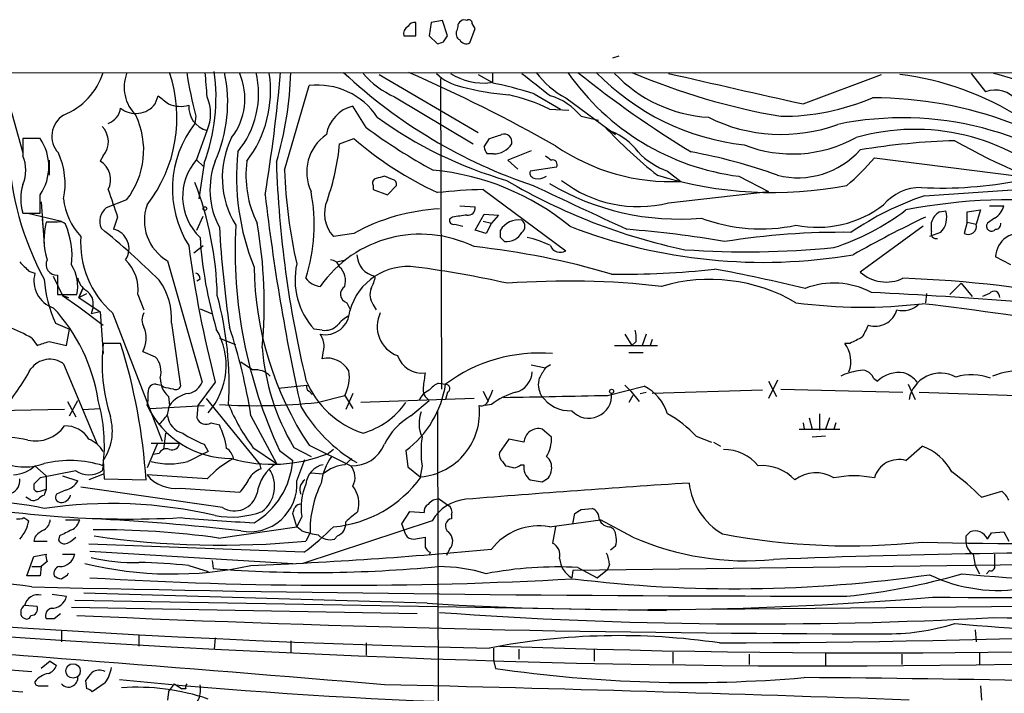
# Model space of a CAD drawing. Extents: x 5 to 1054, y 10 to 892.
# Drawn here: x 347 to 429, y 816 to 872 of the extents above; entities that cross this region are included whole.
import ezdxf

# ---------------------------------------------------------------- set-up
doc = ezdxf.new("R2010")
doc.units = 0
doc.header["$MEASUREMENT"] = 0
doc.layers.add('MAIN', color=5, linetype='CONTINUOUS')

msp = doc.modelspace()

# ---------------------------------------------------------------- linework, layer by layer
at = {"layer": 'MAIN'}
for p, q in [((380.0687, 870.204), (380.0687, 871.3047)), ((381.3387, 871.3047), (381.1693, 870.204)), ((382.27, 871.474), (381.3387, 871.3047)), ((382.6933, 870.204), (382.27, 871.474)), ((383.54, 870.966), (383.4553, 870.6273)), ((384.556, 869.6113), (384.9793, 870.7967)), ((384.9793, 870.7967), (384.7253, 871.22)), ((379.0527, 870.204), (380.0687, 870.204)), ((381.1693, 870.204), (381.8467, 869.5267)), ((382.3547, 869.696), (382.6933, 870.204)), ((396.9173, 868.5107), (396.4093, 868.3413)), ((263.7367, 867.156), (781.3887, 867.0713)), ((377.0207, 866.9867), (385.2333, 862.1607)), ((382.1007, 866.648), (382.1853, 840.8247)), ((385.2333, 866.9867), (386.4187, 866.3093)), ((386.4187, 867.0713), (386.4187, 866.3093)), ((412.242, 864.5313), (418.7613, 866.9867)), ((426.212, 867.0713), (427.3973, 865.5473)), ((369.1467, 859.028), (371.1787, 866.0553)), ((358.394, 864.5313), (358.648, 865.2087)), ((378.2907, 865.124), (384.81, 861.2293)), ((389.89, 865.378), (392.0913, 864.108)), ((392.5147, 865.0393), (396.6633, 861.9913)), ((346.2867, 864.4467), (347.3873, 860.4673)), ((375.92, 862.584), (374.8193, 864.362)), ((361.7807, 863.5153), (361.696, 862.9227)), ((391.16, 864.108), (392.7687, 864.0233)), ((393.7847, 863.5153), (395.224, 863.1767)), ((361.8653, 859.9593), (362.712, 862.33)), ((348.8267, 861.6527), (347.3873, 861.6527)), ((347.3873, 861.6527), (347.3873, 860.2133)), ((373.7187, 861.2293), (374.904, 861.6527)), ((385.7413, 860.9753), (386.1647, 861.6527)), ((354.076, 860.2133), (353.822, 859.79)), ((386.5033, 860.3827), (385.9953, 860.3827)), ((389.636, 860.6367), (387.6887, 859.8747)), ((418.1687, 860.044), (430.1913, 858.52)), ((349.5887, 859.8747), (349.5887, 858.6047)), ((361.8653, 859.8747), (362.3733, 859.3667)), ((362.458, 859.6207), (362.0347, 856.6573)), ((387.6887, 859.8747), (388.5353, 859.1127)), ((391.7527, 859.282), (389.5513, 858.9433)), ((378.1213, 858.266), (377.444, 858.52)), ((400.9813, 858.9433), (402.082, 858.0967)), ((406.908, 858.52), (409.3633, 857.25)), ((376.5127, 857.758), (376.5127, 857.4193)), ((377.698, 856.996), (378.46, 857.758)), ((422.3173, 856.9113), (433.6627, 857.6733)), ((348.8267, 855.472), (348.8267, 856.996)), ((376.5127, 857.4193), (377.698, 856.996)), ((385.6567, 857.4193), (392.5147, 852.3393)), ((401.066, 856.3187), (409.3633, 857.25)), ((348.9113, 856.4033), (349.1653, 852.8473)), ((356.0233, 856.5727), (354.33, 855.8953)), ((383.7093, 856.0647), (384.9793, 855.98)), ((427.736, 856.0647), (428.9213, 856.0647)), ((347.3873, 855.472), (348.8267, 855.472)), ((347.8107, 855.472), (350.6047, 854.7947)), ((355.2613, 855.1333), (354.9227, 854.1173)), ((361.8653, 854.0327), (362.3733, 855.218)), ((383.1167, 855.1333), (382.8627, 854.964)), ((384.9793, 854.0327), (385.7413, 855.3873)), ((385.7413, 855.3873), (386.9267, 855.3027)), ((386.9267, 855.3027), (386.334, 854.6253)), ((423.5873, 855.5567), (424.0953, 855.6413)), ((425.8733, 855.5567), (426.974, 855.726)), ((425.8733, 854.71), (425.8733, 855.5567)), ((426.974, 855.726), (426.6353, 854.5407)), ((348.996, 854.964), (349.0807, 854.0327)), ((350.266, 854.71), (349.3347, 854.71)), ((383.286, 854.5407), (383.9633, 854.3713)), ((385.6567, 854.7947), (386.334, 854.6253)), ((386.334, 854.6253), (385.9107, 853.7787)), ((422.2327, 854.3713), (416.9833, 850.5613)), ((422.91, 853.948), (422.91, 854.71)), ((425.8733, 854.71), (425.6193, 853.7787)), ((425.8733, 854.71), (426.6353, 854.5407)), ((428.1593, 855.0487), (427.5667, 854.6253)), ((374.904, 853.7787), (373.2107, 853.5247)), ((385.9107, 853.7787), (384.9793, 854.0327)), ((387.096, 853.44), (387.096, 854.0327)), ((423.672, 853.8633), (422.7407, 853.5247)), ((361.6113, 852.17), (362.3733, 852.7627)), ((359.41, 851.4927), (362.2887, 841.4173)), ((373.4647, 851.408), (374.2267, 851.5773)), ((429.514, 851.154), (428.244, 851.8313)), ((347.8953, 850.646), (348.4033, 850.4767)), ((349.9273, 850.2227), (350.6893, 848.614)), ((350.266, 850.3073), (350.266, 848.6987)), ((362.1193, 849.9687), (361.8653, 849.7993)), ((425.3653, 849.63), (424.434, 848.6987)), ((425.3653, 849.63), (426.2967, 848.5293)), ((350.266, 848.6987), (351.8747, 848.6987)), ((350.6893, 848.614), (351.1973, 848.4447)), ((350.6893, 848.614), (352.044, 847.6827)), ((352.3827, 849.2067), (352.044, 848.4447)), ((352.044, 848.4447), (352.3827, 849.2067)), ((352.044, 848.4447), (352.7213, 848.7833)), ((356.9547, 848.6987), (357.4627, 847.4287)), ((422.4867, 848.7833), (422.402, 848.0213)), ((427.736, 848.7833), (427.1433, 848.5293)), ((352.044, 848.4447), (353.822, 847.2593)), ((374.3113, 848.0213), (374.5653, 847.5133)), ((376.5127, 847.852), (376.7667, 847.4287)), ((352.044, 847.6827), (354.076, 846.1587)), ((353.2293, 847.6827), (353.06, 847.09)), ((353.822, 847.2593), (353.06, 847.09)), ((353.822, 847.2593), (354.076, 843.788)), ((354.838, 847.1747), (358.9867, 836.5067)), ((362.1193, 847.5133), (363.1353, 847.09)), ((350.0967, 846.328), (351.282, 845.82)), ((359.7487, 846.328), (360.5107, 841.0787)), ((351.028, 844.4653), (351.282, 845.82)), ((372.2793, 845.7353), (371.602, 845.82)), ((397.4253, 845.3967), (398.018, 844.4653)), ((399.2033, 845.3967), (398.8647, 844.4653)), ((348.1493, 845.058), (348.5727, 844.4653)), ((349.5887, 844.804), (351.028, 844.4653)), ((355.5153, 844.6347), (354.076, 844.6347)), ((363.728, 845.058), (365.0827, 844.55)), ((398.3567, 844.804), (398.018, 844.4653)), ((399.7113, 844.9733), (399.542, 844.4653)), ((416.1367, 844.6347), (415.7133, 844.6347)), ((357.378, 843.9573), (358.394, 843.534)), ((396.5787, 844.4653), (400.1347, 844.4653)), ((397.764, 843.8727), (398.9493, 843.8727)), ((350.774, 842.9413), (353.568, 836.2527)), ((389.636, 842.8567), (390.8213, 842.6027)), ((391.2447, 842.8567), (390.8213, 842.6027)), ((358.4787, 841.248), (358.902, 841.1633)), ((363.3893, 841.4173), (361.95, 839.47)), ((381.9313, 841.3327), (382.524, 841.248)), ((410.1253, 841.5867), (409.3633, 840.0627)), ((409.3633, 841.502), (410.0407, 840.232)), ((418.084, 841.756), (418.4227, 841.502)), ((420.9627, 841.248), (421.5553, 839.978)), ((359.0713, 840.994), (358.902, 841.1633)), ((368.6387, 840.9093), (371.0093, 841.1633)), ((371.1787, 840.6553), (371.4327, 840.4013)), ((374.8193, 840.486), (374.2267, 839.1313)), ((382.6933, 840.5707), (382.524, 839.978)), ((385.6567, 840.6553), (386.08, 839.8087)), ((395.986, 840.3167), (399.034, 841.0787)), ((397.4253, 841.1633), (397.9333, 840.6553)), ((397.9333, 840.6553), (398.6107, 839.8087)), ((398.6953, 840.486), (399.2033, 840.5707)), ((408.8553, 840.74), (399.7113, 840.486)), ((410.3793, 840.8247), (420.5393, 840.5707)), ((421.894, 840.5707), (432.1387, 840.232)), ((351.1127, 839.8087), (351.79, 838.5387)), ((351.282, 838.6233), (351.9593, 839.8933)), ((359.4947, 840.232), (359.5793, 839.47)), ((362.6273, 840.0627), (367.1147, 834.5593)), ((371.856, 839.724), (374.142, 840.3167)), ((374.142, 840.3167), (374.8193, 839.216)), ((384.8947, 840.0627), (375.4967, 839.724)), ((379.6453, 838.6233), (381.1693, 839.8933)), ((398.1027, 840.3167), (397.764, 839.724)), ((350.8587, 839.1313), (340.5293, 838.962)), ((352.3827, 839.1313), (353.822, 839.216)), ((357.9707, 839.216), (362.458, 839.47)), ((359.41, 838.708), (359.5793, 839.47)), ((361.95, 839.47), (361.8653, 838.454)), ((381.8467, 839.0467), (381.9313, 800.5233)), ((386.334, 839.5547), (385.826, 839.47)), ((413.5967, 838.7927), (413.5967, 837.438)), ((363.0507, 838.0307), (363.728, 837.8613)), ((366.3527, 838.6233), (368.4693, 834.644)), ((412.242, 838.0307), (412.3267, 837.5227)), ((412.75, 838.454), (413.004, 837.5227)), ((414.4433, 838.454), (414.1047, 837.5227)), ((414.9513, 838.0307), (414.782, 837.5227)), ((359.2407, 837.184), (359.0713, 835.8293)), ((391.3293, 836.8453), (390.5673, 837.5227)), ((411.9033, 837.5227), (415.29, 837.5227)), ((358.0553, 836.3373), (360.426, 836.3373)), ((387.7733, 836.676), (387.0113, 835.5753)), ((389.0433, 836.422), (387.7733, 836.676)), ((403.352, 836.93), (404.622, 836.422)), ((404.7913, 836.422), (405.384, 836.0833)), ((414.1047, 836.93), (413.004, 836.8453)), ((358.5633, 836.2527), (357.7167, 834.3053)), ((358.7327, 835.4907), (358.2247, 835.406)), ((362.458, 836.2527), (362.7967, 835.66)), ((366.522, 835.9987), (368.4693, 834.644)), ((368.7233, 835.7447), (369.824, 834.898)), ((369.9087, 835.9987), (371.348, 835.2367)), ((371.1787, 836.168), (374.65, 834.4747)), ((373.2107, 835.8293), (372.7873, 835.4907)), ((379.222, 835.7447), (379.3913, 834.39)), ((420.7933, 834.898), (422.148, 836.0833)), ((354.076, 834.898), (354.1607, 833.374)), ((370.1627, 833.2047), (370.84, 834.9827)), ((374.142, 834.5593), (374.7347, 835.0673)), ((387.2653, 834.8133), (387.5193, 834.4747)), ((348.4033, 834.4747), (349.3347, 833.628)), ((351.79, 834.0513), (348.8267, 833.4587)), ((354.076, 834.4747), (353.9913, 834.0513)), ((367.1993, 834.2207), (367.1147, 834.5593)), ((371.348, 833.882), (372.364, 833.7973)), ((379.3913, 834.39), (380.4073, 833.5433)), ((380.5767, 834.4747), (380.4073, 833.5433)), ((388.7893, 834.5593), (389.0433, 834.5593)), ((349.3347, 833.628), (349.3347, 832.5273)), ((350.6893, 833.628), (351.9593, 833.2047)), ((354.1607, 833.7973), (352.8907, 833.2893)), ((354.1607, 833.374), (357.632, 833.2893)), ((362.712, 833.374), (357.7167, 833.7127)), ((389.5513, 833.2893), (390.5673, 833.12)), ((348.3187, 832.9507), (348.3187, 832.5273)), ((348.8267, 832.358), (349.3347, 832.5273)), ((350.9433, 832.4427), (350.1813, 832.104)), ((363.982, 831.0033), (352.2133, 832.6967)), ((360.5107, 832.612), (365.4213, 832.2733)), ((427.0587, 831.85), (428.752, 832.358)), ((348.0647, 831.596), (347.6413, 831.85)), ((382.016, 831.6807), (382.778, 831.1727)), ((378.8833, 829.6487), (379.5607, 830.6647)), ((379.5607, 830.6647), (380.746, 830.58)), ((393.7847, 830.834), (394.716, 830.9187)), ((347.472, 830.1567), (347.8953, 829.9027)), ((350.9433, 829.9873), (352.1287, 829.9873)), ((370.1627, 829.3947), (369.824, 830.4953)), ((370.586, 830.2413), (370.1627, 829.3947)), ((381.4233, 829.9027), (370.6707, 826.3467)), ((383.032, 830.4107), (383.032, 830.072)), ((391.16, 829.3947), (395.3933, 829.9873)), ((393.1073, 829.6487), (393.2767, 830.4953)), ((398.1027, 828.548), (395.3933, 829.9873)), ((363.6433, 828.4633), (370.1627, 829.3947)), ((370.586, 829.056), (370.1627, 829.3947)), ((379.222, 828.7173), (378.8833, 829.6487)), ((391.668, 829.3947), (391.414, 828.04)), ((396.24, 829.3947), (396.494, 829.2253)), ((425.7887, 828.6327), (426.1273, 828.9713)), ((427.9053, 828.8867), (428.9213, 828.9713)), ((428.9213, 828.9713), (429.3447, 828.2093)), ((348.4033, 828.548), (348.3187, 828.2093)), ((348.3187, 828.2093), (349.4193, 828.2093)), ((350.4353, 828.6327), (350.3507, 828.294)), ((371.2633, 828.8867), (370.9247, 828.2093)), ((373.5493, 828.6327), (373.2953, 828.3787)), ((379.8993, 828.3787), (380.8307, 828.548)), ((370.7553, 827.278), (352.8907, 827.9553)), ((352.9753, 827.3627), (369.824, 826.3467)), ((382.8627, 827.532), (382.6087, 827.024)), ((396.6633, 827.786), (396.24, 827.4473)), ((347.726, 825.3307), (348.3187, 826.9393)), ((348.3187, 826.9393), (349.3347, 827.1087)), ((349.4193, 826.516), (348.9113, 826.0927)), ((350.6893, 827.1087), (351.7053, 827.1087)), ((363.1353, 826.6007), (363.22, 825.9233)), ((381.254, 827.278), (381.1693, 827.024)), ((464.7353, 826.6853), (393.1073, 825.754)), ((426.3813, 827.1087), (426.5507, 826.1773)), ((428.1593, 827.1087), (428.1593, 826.1773)), ((348.1493, 826.0927), (348.9113, 826.0927)), ((348.9113, 826.0927), (348.8267, 825.3307)), ((361.188, 826.1773), (362.7967, 825.6693)), ((393.1073, 825.754), (393.0227, 825.1613)), ((393.5307, 826.008), (395.1393, 825.1613)), ((395.1393, 825.1613), (395.986, 825.8387)), ((396.1553, 826.262), (395.986, 825.8387)), ((426.5507, 826.1773), (426.8893, 825.5)), ((427.736, 825.754), (427.482, 825.5)), ((348.8267, 825.3307), (347.726, 825.3307)), ((351.1127, 825.4153), (351.1973, 825.5847)), ((349.8427, 823.8067), (351.028, 823.6373)), ((351.7053, 823.2987), (400.8967, 822.452)), ((381, 823.0447), (352.4673, 823.8913)), ((347.5567, 822.8753), (348.5727, 822.7907)), ((351.4513, 822.706), (380.1533, 822.198)), ((451.0193, 822.96), (404.4527, 822.5367)), ((350.012, 821.7747), (350.52, 822.198)), ((350.6047, 820.7587), (350.6047, 819.8273)), ((426.5507, 820.8433), (426.6353, 819.8273)), ((357.0393, 820.42), (357.0393, 819.4887)), ((363.3893, 820.166), (363.3047, 819.2347)), ((369.6547, 819.912), (369.6547, 818.9807)), ((375.92, 819.7427), (375.92, 818.7267)), ((386.5033, 819.3193), (386.5033, 818.3033)), ((388.62, 819.2347), (388.62, 818.388)), ((394.8853, 819.2347), (394.8853, 818.2187)), ((326.898, 818.9807), (348.1493, 817.372)), ((401.4047, 818.9807), (401.4047, 818.0493)), ((407.7547, 818.8113), (407.7547, 817.9647)), ((414.1047, 818.896), (414.1047, 817.88)), ((420.4547, 818.8113), (420.4547, 817.9647)), ((426.8893, 818.896), (426.8893, 817.9647)), ((321.818, 817.88), (347.3873, 815.6787)), ((349.6733, 818.2187), (348.9113, 817.626)), ((349.6733, 818.2187), (350.1813, 817.88)), ((386.5033, 818.3033), (386.6727, 817.626)), ((348.742, 816.1867), (349.504, 816.1867)), ((352.7213, 815.9327), (352.6367, 816.61)), ((354.2453, 816.4407), (353.1447, 815.6787)), ((359.4947, 815.6787), (360.0027, 816.356)), ((360.0027, 816.356), (360.5953, 815.9327)), ((360.934, 815.9327), (360.5953, 815.9327)), ((426.974, 816.1867), (427.0587, 815.0013)), ((359.4947, 815.6787), (359.41, 815.0013))]:
    msp.add_line(p, q, dxfattribs=at)
for centre, radius in [((362.5245, 855.841), 0.1541), ((396.3246, 840.6554), 0.1693), ((351.5693, 817.4198), 0.6027)]:
    msp.add_circle(centre, radius, dxfattribs=at)
for centre, radius, start, end in [((384.0904, 870.966), 0.5503, 67.386542, 180), ((384.4714, 871.2765), 0.2601, 347.454468, 130.620402), ((379.7553, 870.348), 0.7172, 120.497947, 191.582544), ((379.984, 870.6274), 0.6826, 82.87186, 150.261365), ((383.9634, 870.3733), 0.5681, 153.43946, 243.425927), ((384.2597, 870.1619), 0.6252, 208.319376, 298.286481), ((339.7732, 996.6187), 133.8752, 288.317001, 288.54617), ((412.8187, 1776.6108), 958.6571, 251.5637018, 267.5763707), ((348.5725, 868.9553), 5.7902, 292.34698, 341.895495), ((359.0926, 865.9258), 3.2761, 159.533816, 225.228781), ((348.4501, 863.3784), 11.7528, 322.041341, 18.748826), ((395.123, 872.3939), 34.5042, 188.73153, 194.911072), ((347.7847, 865.1082), 15.6658, 339.49528, 7.823642), ((289.4321, 860.0416), 73.4559, 3.967452, 5.557959), ((352.4875, 864.6402), 11.932, 336.015766, 12.171826), ((360.5364, 864.9816), 5.3131, 322.365724, 23.160642), ((359.4101, 865.378), 7.5775, 320.439851, 13.570612), ((358.2852, 865.6461), 9.6968, 322.848846, 8.451734), ((235.3295, 878.6814), 133.9752, 350.685048, 355.064951), ((341.1817, 867.8664), 28.4819, 343.349273, 358.57077), ((403.4061, 898.4417), 42.8969, 226.829626, 251.514915), ((381.4003, 872.0579), 7.5992, 221.010522, 245.845514), ((324.2958, 741.5557), 137.1871, 60.587269, 66.282591), ((384.6233, 869.9885), 4.0862, 225.55425, 259.500761), ((385.6468, 871.2336), 4.9611, 237.034184, 276.975606), ((855.7159, 1458.8232), 753.7318, 231.7295648, 231.9587445), ((396.0167, 871.5842), 7.4229, 216.623822, 241.849962), ((409.5494, 878.9024), 20.5528, 214.856408, 262.616066), ((448.1932, 934.9558), 87.0908, 231.123061, 238.685227), ((409.5361, 881.1891), 20.1653, 224.09928, 263.722939), ((405.0657, 875.0767), 11.6669, 223.327362, 266.571566), ((419.5174, 917.3473), 54.6021, 246.81217, 260.365755), ((1041.65, 3659.7837), 2865.2383, 257.0811419, 257.3103261), ((417.2697, 842.8793), 24.2953, 57.396028, 82.869894), ((417.3138, 825.463), 42.9773, 54.731441, 75.499662), ((371.8977, 860.1669), 5.9321, 33.379863, 96.96161), ((389.2314, 885.211), 19.971, 254.453299, 265.81306), ((379.59, 832.6944), 34.2682, 72.508132, 78.794472), ((528.409, 1076.5295), 271.0632, 231.223933, 231.453133), ((359.4244, 863.727), 3.5721, 336.977903, 23.022097), ((384.5622, 850.6873), 14.9548, 63.820636, 77.600888), ((389.8305, 860.3358), 5.074, 38.802126, 73.816356), ((410.5313, 882.5674), 19.0527, 269.542897, 293.076853), ((417.9994, 832.0759), 32.9634, 48.887819, 90.000174), ((428.2017, 863.4168), 2.2773, 36.935814, 110.684729), ((353.9846, 864.3758), 1.5416, 289.504565, 353.178777), ((356.7895, 865.7664), 2.0249, 231.003455, 322.411912), ((360.4554, 866.7725), 2.4384, 246.797399, 287.483822), ((363.2041, 864.2913), 2.0221, 175.592385, 255.914964), ((375.546, 861.4799), 2.9723, 104.151722, 170.092742), ((351.8557, 861.8589), 2.0498, 121.851606, 222.758053), ((350.71, 860.7038), 6.7303, 322.134872, 25.487941), ((397.3148, 891.7101), 34.9067, 234.109801, 253.847629), ((410.4313, 875.5966), 13.5931, 243.509031, 290.180811), ((420.4815, 836.6728), 26.7087, 49.545434, 101.578683), ((352.6524, 861.3934), 1.8491, 320.342805, 43.606345), ((368.6575, 857.4819), 8.8354, 141.990392, 212.284532), ((403.8676, 900.3332), 46.9688, 233.485623, 241.572142), ((425.3518, 890.3403), 40.5346, 223.052402, 231.529355), ((371.5075, 858.4034), 7.5405, 153.760148, 211.566584), ((374.7931, 858.8679), 3.8061, 124.852911, 205.155854), ((302.0227, 1115.8219), 267.7347, 288.316981, 288.546163), ((387.3956, 861.3787), 0.6492, 346.693777, 109.330864), ((394.3214, 857.3634), 5.2769, 37.175221, 67.689081), ((411.3566, 871.3643), 10.9838, 248.501492, 298.779942), ((421.5441, 844.5902), 17.8333, 47.19171, 105.946102), ((345.4897, 859.3244), 4.069, 325.094497, 34.904349), ((354.6042, 862.9607), 19.1928, 340.559137, 354.824247), ((394.7236, 884.7022), 30.3989, 229.308713, 244.938107), ((386.6983, 861.0347), 0.9588, 183.551733, 222.844497), ((386.5248, 862.139), 1.7564, 269.298641, 328.806874), ((401.2712, 875.0281), 16.9508, 235.491111, 272.741649), ((426.688, 801.503), 60.0082, 91.748221, 99.306908), ((449.6948, 904.73), 49.8716, 240.130332, 254.202692), ((370.9784, 861.7648), 24.7984, 182.411683, 208.40366), ((344.7487, 859.028), 2.8926, 335.809645, 24.190355), ((344.8124, 857.9235), 6.0946, 348.008986, 24.669821), ((385.3612, 858.5198), 20.2116, 174.229382, 201.889057), ((475.7252, 987.0438), 152.6258, 236.200536, 236.42972), ((403.0603, 864.7945), 6.2096, 223.095803, 250.439277), ((394.9038, 816.6228), 44.6562, 70.070727, 79.647471), ((411.7934, 865.3686), 6.9666, 256.146273, 318.15712), ((401.6042, 874.3225), 21.8691, 310.761142, 319.238858), ((352.8743, 858.2371), 1.8192, 333.285646, 58.605221), ((365.3716, 856.8313), 4.6988, 138.263577, 226.19859), ((369.5623, 857.4078), 6.6167, 158.898081, 208.144869), ((375.0043, 858.6121), 9.0671, 172.535682, 206.08463), ((457.903, 862.5995), 89.4805, 181.853525, 193.581662), ((391.4121, 859.4863), 0.3971, 329.043666, 102.034297), ((409.7929, 860.3688), 40.6683, 181.889336, 192.973571), ((419.423, 689.1399), 174.5046, 103.919653, 104.148876), ((379.5712, 838.1605), 20.9572, 50.670986, 84.697331), ((389.9935, 858.8117), 0.4614, 163.426842, 267.66472), ((390.2286, 859.6), 1.2748, 258.512021, 302.096851), ((409.7204, 890.0185), 32.8438, 253.0308, 280.814189), ((351.4299, 856.6573), 4.2128, 163.657431, 196.341263), ((335.3884, 847.9142), 28.179, 1.423036, 20.998592), ((376.8373, 857.9697), 0.3875, 100.497939, 213.11188), ((378.0114, 857.8258), 0.4537, 351.405541, 75.982133), ((412.3727, 899.9804), 48.5866, 239.350486, 258.180434), ((1303.8775, 2803.2928), 2149.5659, 244.8344158, 245.063598), ((401.9233, 876.0149), 21.0478, 239.244599, 275.047986), ((398.5269, 866.3468), 10.3445, 232.125211, 284.208594), ((421.9822, 853.6367), 3.9528, 88.824384, 140.532016), ((423.7394, 891.5651), 34.0177, 267.175814, 281.078446), ((926.4098, 1046.786), 602.4462, 198.3203513, 198.5495223), ((534.7493, 876.0775), 168.2965, 186.510208, 192.592831), ((356.6613, 854.5031), 14.9414, 342.673472, 10.593814), ((386.8202, 811.2641), 46.1699, 91.444031, 96.184004), ((430.644, 832.6379), 25.6619, 108.933919, 124.196183), ((356.1582, 857.2342), 5.415, 186.115729, 223.238506), ((361.39, 854.8489), 3.8967, 160.505319, 239.461396), ((375.2578, 855.4322), 2.7981, 155.945823, 222.978261), ((384.3867, 855.8953), 0.5986, 261.865837, 8.134163), ((413.4126, 863.3757), 9.0923, 258.817606, 307.365458), ((429.4491, 811.834), 44.7374, 82.959366, 101.155966), ((427.3552, 856.4455), 1.6117, 299.927871, 346.333641), ((355.1714, 854.7854), 1.3928, 127.165268, 204.763648), ((382.8724, 839.3511), 16.4819, 92.978438, 118.911981), ((426.0558, 558.9177), 299.3116, 98.018881, 98.248083), ((408.4425, 872.092), 20.5034, 288.0106, 307.040472), ((465.8718, 764.383), 100.6243, 115.59463, 119.455095), ((424.3097, 854.2846), 1.4629, 119.591371, 163.094805), ((422.4235, 855.0999), 1.7573, 315.274361, 17.944161), ((354.7315, 853.2883), 5.5809, 165.241649, 197.853167), ((350.4777, 854.1175), 0.6292, 42.268789, 109.661787), ((344.3917, 851.8265), 7.0916, 354.558404, 22.503273), ((404.6986, 852.4541), 39.6664, 177.107148, 204.913392), ((329.8456, 847.9351), 37.6148, 354.448158, 10.245173), ((383.1871, 854.8651), 0.3391, 163.045081, 286.954919), ((388.5861, 853.1936), 1.7101, 80.307991, 150.615418), ((388.493, 854.3713), 0.635, 306.869898, 53.130102), ((408.9319, 895.9787), 44.606, 248.87167, 279.625935), ((408.7251, 868.2079), 14.0594, 249.386336, 282.004558), ((425.9588, 854.3844), 0.6944, 240.728999, 13.009461), ((427.9054, 854.3713), 0.4234, 143.132809, 323.124688), ((428.2379, 854.5527), 0.4354, 270.802667, 9.596423), ((359.9587, 853.0087), 7.7626, 176.188576, 228.725476), ((312.1631, 802.6915), 66.3013, 45.380634, 50.979033), ((354.5656, 852.5012), 1.6551, 326.065084, 77.539906), ((457.295, 859.6428), 93.7202, 183.276234, 188.376871), ((380.4346, 843.5456), 10.1633, 63.969948, 144.993293), ((387.5944, 854.54), 1.4475, 263.665928, 332.128451), ((390.6593, 765.6144), 88.7742, 80.230662, 85.519257), ((415.4482, 791.8112), 62.0569, 89.286195, 99.016507), ((423.3123, 853.7787), 0.4364, 157.177171, 284.017137), ((430.286, 851.7628), 2.0431, 70.938103, 178.078702), ((452.0648, 864.5089), 91.6328, 187.364882, 194.595984), ((397.4941, 855.7986), 35.4533, 183.814526, 196.347196), ((378.0101, 788.5368), 64.5096, 73.506596, 83.873609), ((302.6154, 768.6207), 119.7133, 44.885375, 45.114625), ((387.6592, 845.5918), 8.0173, 63.434629, 78.210314), ((392.049, 853.059), 0.8572, 200.223539, 302.905903), ((377.0245, 852.0584), 1.8674, 181.770648, 259.431423), ((407.573, 927.5942), 75.3466, 266.078977, 275.490338), ((537.9891, 1041.5017), 269.3725, 224.885378, 225.114592), ((350.2096, 851.187), 0.8814, 153.716934, 273.66837), ((348.7163, 849.4182), 3.2393, 347.166726, 32.401736), ((353.4508, 849.0806), 3.5246, 353.779724, 45.101152), ((376.1129, 849.9187), 6.0949, 167.491993, 222.258955), ((372.9322, 850.7596), 0.8181, 15.971371, 88.283812), ((350.6781, 849.8382), 2.3627, 164.321418, 251.471493), ((361.6705, 850.0364), 0.4539, 351.421795, 75.948448), ((394.2184, 851.3911), 27.6147, 180.843241, 213.454073), ((372.6431, 849.8416), 1.5696, 342.743753, 46.742585), ((379.3997, 846.0161), 5.0135, 82.331497, 164.640939), ((374.1029, 850.518), 2.596, 329.659678, 353.468232), ((368.16, 761.8919), 89.8852, 77.451688, 82.386616), ((397.3118, 917.0373), 66.6526, 269.15144, 276.516361), ((377.799, 705.5228), 147.794, 76.455953, 79.443346), ((419.1423, 852.9745), 3.238, 228.18219, 295.558438), ((360.6002, 850.9546), 11.4773, 184.92777, 203.772615), ((353.5685, 850.3924), 1.6445, 191.899604, 235.486632), ((354.202, 846.6664), 5.557, 356.508755, 35.381503), ((372.1949, 850.9003), 1.5267, 213.696313, 266.812051), ((392.7255, 781.2762), 68.5391, 83.509296, 94.214349), ((404.4857, 835.7004), 14.2521, 59.825486, 106.351607), ((414.7935, 843.0336), 6.6168, 61.854776, 111.101607), ((416.7438, 748.673), 101.4513, 78.795643, 87.855948), ((351.9549, 847.9321), 1.2986, 348.927162, 58.329485), ((336.2509, 841.2292), 28.2887, 356.606494, 15.132441), ((374.5489, 848.7389), 0.756, 122.565364, 251.680103), ((377.6231, 848.6788), 1.3844, 157.584522, 216.671242), ((399.2879, 456.3562), 392.9535, 83.678829, 87.283045), ((428.1132, 848.4985), 0.4726, 353.46299, 142.945841), ((417.2329, 889.4637), 41.8169, 262.326657, 276.750076), ((420.5394, 849.2348), 1.8762, 254.287412, 316.220161), ((380.3935, 499.7441), 350.6872, 80.870912, 83.161868), ((406.0798, 1723.256), 904.1561, 255.6196246, 268.7378911), ((339.4089, 837.7591), 14.4028, 8.521442, 43.088252), ((358.3941, 846.582), 1.104, 147.529206, 212.470794), ((372.5031, 847.4226), 2.0637, 259.018943, 357.817249), ((379.4154, 846.0404), 2.5736, 153.848144, 250.224418), ((418.2427, 847.9199), 1.8548, 251.713526, 344.643555), ((372.505, 847.1747), 1.457, 261.088501, 315.786958), ((375.9209, 844.2101), 3.0695, 117.982668, 140.592127), ((671.4065, 718.6508), 283.981, 153.320357, 153.54954), ((342.738, 836.2447), 10.342, 58.450388, 70.430772), ((355.2212, 845.065), 2.4246, 332.815651, 22.409184), ((358.355, 842.815), 5.9358, 318.442051, 30.414158), ((320.0222, 831.3377), 46.8998, 8.936736, 18.204043), ((370.6272, 844.3379), 1.822, 1.346038, 35.528904), ((395.9834, 845.0577), 2.3868, 353.898391, 16.492768), ((264.4082, 1098.627), 267.7346, 288.322056, 288.551246), ((368.6257, 842.9725), 14.6443, 173.482619, 197.623789), ((309.9381, 830.2613), 47.7899, 3.63273, 17.503389), ((413.6971, 843.1371), 2.5115, 339.657293, 36.604354), ((543.6346, 590.9089), 283.9586, 116.450451, 116.679652), ((386.3586, 845.7661), 19.1312, 184.407135, 210.700423), ((118.364, 886.2227), 257.5069, 350.419429, 350.648611), ((390.3251, 830.7718), 13.0617, 85.217926, 126.673204), ((349.6291, 841.3874), 1.9302, 53.617535, 144.144165), ((357.0053, 842.264), 1.8819, 344.33899, 42.443677), ((535.3639, 1096.7717), 305.2796, 236.192723, 236.421906), ((372.7039, 841.3917), 2.0181, 28.307293, 102.145121), ((380.5704, 844.3009), 2.1375, 198.612109, 276.994686), ((326.3562, 854.7985), 24.9413, 320.835115, 330.503156), ((366.7133, 840.6822), 1.7615, 44.887299, 96.234589), ((371.5168, 841.7985), 3.0145, 330.557348, 10.516326), ((677.0953, 799.2332), 299.3611, 171.751936, 171.9811), ((387.899, 842.3328), 1.823, 284.843549, 357.837143), ((602.2458, 715.1773), 246.8553, 148.922659, 149.151838), ((417.5954, 837.0344), 5.3714, 98.364676, 114.420296), ((417.1472, 841.4057), 1.0001, 20.502406, 109.460373), ((420.2006, 839.6396), 2.5748, 80.535117, 133.670268), ((420.0314, 840.1473), 2.1166, 36.870439, 73.741528), ((423.6613, 839.5155), 2.6546, 61.154408, 169.966389), ((430.3727, 835.7515), 6.6176, 65.140806, 111.103464), ((358.394, 840.6553), 0.5987, 81.867191, 188.123335), ((360.7497, 841.7024), 1.9331, 178.411164, 229.518937), ((360.8586, 841.9914), 1.541, 282.342492, 338.127477), ((378.0104, 844.4631), 7.6473, 202.094416, 252.147663), ((374.2968, 842.4421), 8.3134, 306.330386, 351.741728), ((382.7376, 839.5099), 1.9932, 113.861793, 141.891048), ((382.5175, 840.8866), 0.3615, 299.096166, 88.969611), ((391.97, 841.2214), 1.7408, 162.115645, 211.311458), ((426.2495, 837.3164), 4.7094, 70.510835, 106.119029), ((355.0077, 840.2318), 2.8141, 344.293445, 6.916923), ((317.1639, 629.2055), 215.8949, 78.578099, 78.807251), ((361.5492, 838.1325), 2.3811, 98.725306, 145.824732), ((360.0874, 841.248), 0.4559, 248.189256, 338.200924), ((371.3481, 840.994), 0.3787, 153.44848, 243.428183), ((381.72, 839.3428), 1.5018, 111.511653, 158.496845), ((381.8074, 840.8554), 1.1545, 173.104599, 236.446203), ((597.9543, 755.6297), 228.0155, 158.082856, 158.312006), ((389.8616, 835.0396), 5.7297, 105.130843, 128.000136), ((394.4317, 840.3216), 1.9001, 222.139618, 4.963471), ((397.2463, 837.5835), 3.9258, 17.939273, 62.911488), ((340.0756, 836.1068), 14.0952, 353.350743, 15.583187), ((366.7671, 888.8426), 49.3815, 266.4716, 275.914988), ((373.8761, 843.4491), 6.5158, 285.944309, 325.130662), ((385.4773, 840.0808), 0.6312, 255.382563, 342.71908), ((349.318, 2999.2299), 2159.4175, 271.0091545, 271.2383375), ((392.8532, 841.8827), 2.8411, 213.449554, 273.420344), ((364.7249, 842.8464), 7.7791, 205.723767, 270.140678), ((379.952, 846.0315), 16.7637, 202.728079, 216.761347), ((381.8114, 846.0389), 13.1221, 210.467803, 239.533171), ((383.054, 838.0045), 2.7351, 159.507703, 205.076247), ((379.9738, 838.8935), 5.3752, 275.532195, 6.156914), ((396.2974, 830.3914), 9.6188, 42.826087, 60.859422), ((350.5077, 837.3475), 4.3281, 325.531907, 15.975217), ((147.3994, 1007.6071), 271.0635, 321.228093, 321.457279), ((361.0884, 838.8243), 1.6904, 186.829043, 256.018836), ((362.6318, 838.729), 0.8143, 199.736649, 300.95893), ((382.4634, 833.7991), 5.587, 120.291722, 153.949535), ((348.4296, 839.5112), 2.9848, 258.032745, 324.471248), ((350.9572, 835.5325), 2.2463, 30.600687, 92.513151), ((365.6432, 844.4967), 8.8379, 235.834884, 248.875171), ((357.9902, 835.051), 6.3891, 7.762945, 26.095013), ((390.2585, 836.3449), 1.2176, 75.30865, 176.369658), ((345.8352, 829.0429), 7.8026, 75.333992, 118.283797), ((351.8617, 834.2761), 2.6112, 32.004685, 66.791902), ((359.7963, 836.4272), 0.6361, 250.052295, 351.874993), ((388.828, 835.66), 8.336, 171.825379, 188.174621), ((388.6167, 836.6991), 2.7165, 327.429646, 3.085065), ((359.3252, 835.2369), 0.6446, 66.783902, 156.811914), ((573.6198, 411.897), 473.3091, 116.450454, 116.679643), ((363.6294, 834.7994), 1.3116, 11.786287, 58.191879), ((368.1494, 846.9862), 12.3958, 254.054604, 291.971786), ((374.7959, 837.3297), 2.8587, 267.07454, 337.868095), ((387.7737, 835.4061), 0.7809, 167.487108, 229.38279), ((405.5647, 831.9373), 3.8927, 40.6808, 88.921047), ((420.6002, 831.8055), 4.5492, 28.363793, 70.108787), ((347.5585, 839.2436), 4.8722, 243.115193, 289.256082), ((351.3152, 825.6999), 9.1989, 72.534952, 103.515817), ((359.5793, 841.0536), 6.4237, 256.27592, 283.724081), ((368.7271, 827.8318), 8.1791, 117.793516, 137.343114), ((363.2783, 835.3911), 6.5642, 300.467669, 355.691937), ((377.1407, 832.3967), 4.9871, 145.28639, 172.642989), ((390.2211, 834.3416), 1.1271, 349.48964, 52.578016), ((420.1924, 832.8812), 2.1045, 73.40872, 164.072929), ((346.4476, 836.5827), 2.8755, 273.543024, 312.853664), ((352.8907, 835.6709), 1.9582, 235.799492, 304.198088), ((367.8269, 832.4347), 1.8931, 109.361464, 150.252491), ((370.3102, 831.6834), 3.4863, 121.873334, 171.666298), ((365.6906, 832.7577), 2.6305, 307.282003, 33.791558), ((372.7066, 832.8045), 1.7879, 101.047231, 175.309545), ((374.5498, 831.1525), 3.4311, 96.825928, 129.572094), ((373.4921, 833.5038), 1.5111, 331.437049, 39.979858), ((430.208, 1003.7398), 174.5652, 255.845169, 256.074352), ((388.1373, 835.2623), 0.9588, 273.551733, 312.844497), ((390.3557, 834.3476), 1.3294, 170.836692, 232.762009), ((389.7518, 834.3413), 1.5908, 326.301941, 352.585052), ((408.8242, 830.7539), 3.7335, 42.773754, 94.724388), ((413.293, 831.1007), 2.7887, 57.728927, 128.297547), ((411.4919, 816.2748), 22.0207, 45.015455, 53.457996), ((346.0271, 833.22), 1.1169, 292.581589, 7.925512), ((475.5476, 706.2298), 179.57, 134.885386, 135.114614), ((350.5992, 833.9598), 1.5557, 282.779289, 330.961852), ((360.105, 835.6787), 3.0934, 219.460517, 277.536016), ((362.7032, 834.9691), 3.8282, 315.236002, 335.375698), ((366.2432, 832.9164), 3.9302, 259.188697, 4.206832), ((371.3679, 832.4974), 0.9517, 123.688398, 204.416053), ((380.4134, 829.0113), 9.1509, 153.91293, 180.780168), ((372.3102, 839.4393), 10.0849, 275.122881, 324.22258), ((474.2033, -272.4833), 1107.8247, 93.6975907, 94.6591346), ((306.1386, 960.3008), 152.6537, 303.57811, 303.807272), ((408.475, 833.769), 5.7626, 187.314812, 239.53501), ((416.4753, 825.095), 8.5334, 78.554044, 101.445298), ((348.6574, 832.6968), 0.3787, 206.585347, 296.551521), ((476.2499, 789.9233), 133.8752, 161.443679, 161.672862), ((375.157, 831.0458), 4.6412, 155.768146, 189.981878), ((372.9142, 831.2996), 2.4135, 344.748213, 37.874151), ((427.5235, 830.791), 1.9912, 23.846208, 51.904188), ((343.4912, 804.3477), 27.1701, 77.945834, 99.141293), ((356.2029, 910.8953), 80.8534, 258.14882, 273.054115), ((348.2341, 832.5259), 0.9452, 259.675635, 296.597581), ((349.5329, 830.9174), 1.1616, 108.448987, 138.91987), ((350.5201, 831.8501), 0.4234, 143.151755, 269.986468), ((350.5851, 832.2348), 0.8107, 265.394236, 344.585591), ((364.9898, 832.644), 1.9255, 238.439673, 346.322441), ((381.9031, 830.6931), 0.994, 83.478398, 145.417856), ((384.5045, 828.1451), 3.5472, 94.643992, 150.298393), ((354.7328, 793.5571), 37.7741, 76.752106, 98.475655), ((364.7129, 837.6681), 7.4605, 259.780743, 290.159281), ((242.9162, 873.0718), 133.8594, 341.45383, 341.683027), ((370.48, 830.6861), 0.5809, 79.486973, 146.906258), ((586.3993, 576.2539), 330.6236, 129.692091, 129.921285), ((381.4233, 830.6646), 0.6826, 119.738635, 187.119811), ((382.3969, 830.6223), 0.6695, 341.573171, 55.301057), ((418.209, 1674.3711), 855.4515, 267.9100007, 279.5053026), ((308.8634, 957.653), 152.626, 303.578089, 303.807293), ((394.3568, 830.0358), 0.9532, 357.08326, 67.861488), ((347.0488, 831.0023), 0.9456, 259.674018, 296.58673), ((344.9475, 830.4241), 2.9936, 316.900496, 349.969402), ((348.5734, 830.0716), 1.1031, 302.449681, 355.617229), ((350.8731, 830.2977), 1.2934, 296.553165, 346.114173), ((343.5671, 637.8388), 192.4716, 83.454909, 87.147721), ((376.7265, 1019.5316), 190.0679, 265.105814, 266.947953), ((414.1827, 1720.4538), 902.6157, 267.339121, 279.6064709), ((373.1202, 829.6642), 1.1171, 292.587121, 7.913231), ((383.1252, 829.4708), 0.6084, 98.812036, 235.197026), ((396.1913, 830.3463), 0.9528, 202.13417, 272.929668), ((349.9716, 827.3179), 1.9932, 113.861793, 141.891048), ((477.9532, 574.8669), 284.0033, 116.450469, 116.679634), ((353.8619, 758.4771), 70.6664, 82.043773, 90.512914), ((374.1068, 840.2597), 11.7439, 252.5545, 259.371234), ((357.6439, 844.9699), 22.0207, 306.542004, 314.984546), ((382.1006, 828.2093), 1.0196, 318.371594, 48.363661), ((390.2936, 824.4563), 5.0138, 80.049215, 142.160998), ((394.7804, 828.2941), 1.9503, 344.898452, 28.520425), ((426.5436, 827.938), 1.114, 23.303946, 111.943715), ((350.8587, 828.5481), 0.568, 206.574073, 296.56054), ((350.0521, 830.1596), 2.3701, 296.582349, 317.159436), ((363.8706, 901.2599), 73.3904, 261.729791, 275.515641), ((372.9142, 829.733), 1.4069, 226.215322, 285.716601), ((379.8147, 829.0562), 0.6827, 209.760495, 277.11773), ((592.5305, 828.1246), 211.7002, 179.885408, 180.114564), ((407.4754, 849.7636), 23.1937, 246.164954, 275.719123), ((416.17, 885.2911), 57.4781, 259.355857, 275.969832), ((433.9421, 1322.147), 494.1631, 268.632402, 273.297281), ((298.7887, 828.3787), 127.0003, 359.885409, 0.114591), ((426.9901, 828.1446), 1.2016, 180.948961, 239.557182), ((300.736, 913.2826), 152.626, 326.200578, 326.429761), ((350.1083, 1213.811), 387.9739, 272.399666, 275.357596), ((381.5501, 827.9974), 0.778, 202.371723, 247.628278), ((390.9165, 827.0345), 1.1218, 346.362627, 63.674774), ((350.2659, 826.9392), 0.9465, 169.683783, 206.559637), ((350.4421, 827.386), 1.2933, 269.698749, 347.618715), ((356.553, 840.7722), 14.3491, 255.910977, 271.942156), ((394.0127, 826.9117), 2.011, 184.040553, 240.50815), ((393.9025, 826.1479), 2.2557, 2.899444, 27.610188), ((437.6656, 134.9521), 692.2948, 89.2872012, 92.3079408), ((435.7745, 924.5875), 99.6239, 264.051486, 280.92757), ((350.5284, 825.5424), 0.5581, 99.602401, 202.29135), ((359.8196, 856.1818), 30.7075, 256.309813, 282.283704), ((356.1748, 778.3034), 48.1357, 84.021959, 88.970932), ((371.5992, 933.8649), 108.2663, 265.561193, 275.476199), ((381.8721, 812.0398), 14.053, 73.298647, 89.758634), ((391.7527, 795.2736), 30.7858, 86.689101, 100.93895), ((427.8348, 826.0785), 0.3392, 253.066164, 16.933836), ((337.6512, 754.539), 70.6447, 81.453951, 91.44259), ((350.6634, 826.0322), 0.9573, 227.120783, 266.484521), ((266.2087, 952.2459), 152.626, 303.570291, 303.799474), ((373.7681, 1169.9115), 345.3767, 266.54852, 273.209928), ((406.6582, 936.0221), 111.7699, 263.03637, 278.27297), ((410.7987, 875.2516), 51.8641, 275.625478, 286.409122), ((428.466, 837.3157), 13.206, 244.307724, 280.109265), ((429.5375, 1419.8947), 596.3779, 269.3714014, 273.913326), ((414.6318, 3723.1989), 2899.5619, 268.6861807, 270.024718), ((348.6364, 822.6549), 1.1019, 75.553904, 168.462676), ((349.7644, 823.9151), 1.2938, 269.716579, 347.600886), ((398.5307, 1109.8769), 287.3674, 266.502529, 274.883583), ((432.3931, 1084.0575), 262.2338, 269.056425, 276.898166), ((347.8813, 822.2967), 0.6634, 119.292832, 181.209139), ((348.0648, 822.579), 0.5503, 269.989588, 22.627074), ((349.885, 822.0287), 0.6061, 102.096078, 204.776461), ((347.6666, 822.2149), 0.4537, 171.405541, 255.982133), ((347.7261, 822.071), 0.3412, 240.242626, 352.879149), ((349.6734, 991.1245), 169.3501, 269.885409, 270.114558), ((419.3412, 2314.5369), 1494.0323, 267.4117958, 269.9810092), ((408.3858, 1185.4585), 364.1319, 265.847104, 273.09954), ((400.9055, 1932.1795), 1112.4455, 270.2263004, 273.8791699), ((437.1244, 953.2207), 132.4387, 264.685377, 277.313095), ((419.2113, 839.6758), 19.1746, 268.908377, 287.124698), ((-146.6682, -5517.9536), 6355.8712, 85.26995542, 85.72701966), ((396.9791, 763.1728), 57.1785, 81.633026, 100.902252), ((349.2076, 818.1764), 1.0178, 286.930557, 343.069443), ((352.003, 818.0742), 2.7742, 323.926922, 352.471003), ((402.7832, 927.7892), 111.335, 261.679922, 274.917359), ((349.817, 815.4612), 1.7694, 100.188995, 143.031016), ((351.1974, 816.8458), 0.7688, 219.569909, 7.69166), ((183.5577, 943.9545), 211.6703, 323.014195, 323.243368), ((353.7716, 816.3339), 1.141, 65.472102, 123.326577), ((400.1504, 1277.1193), 462.5912, 264.452429, 271.38243), ((402.0693, -676.7669), 1493.6661, 88.0309935, 89.6065316), ((348.6996, 816.483), 0.2993, 171.875312, 278.143638), ((352.6787, 815.3819), 0.5525, 32.493463, 85.577431), ((356.865, 797.5204), 18.5401, 71.340769, 93.912357), ((361.3999, 816.0596), 0.4829, 142.133342, 195.236386), ((360.3141, 815.8478), 1.8542, 326.781302, 13.202833), ((296.0866, -2726.1556), 3543.361, 87.9789794, 88.6843437)]:
    msp.add_arc(centre, radius, start, end, dxfattribs=at)

doc.saveas('drawing.dxf')
